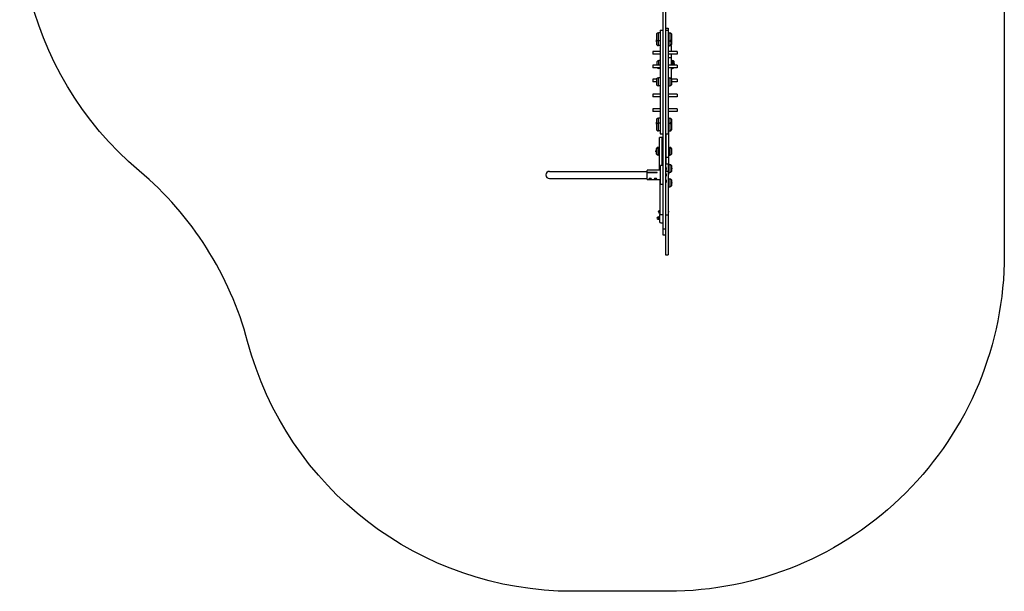
# Model space of a CAD drawing. Units: millimetres. Extents: x 1243 to 5636, y -2410 to 2589.
# Drawn here: x 1243 to 5636, y -2410 to 139 of the extents above; entities that cross this region are included whole.
import ezdxf

# ---------------------------------------------------------------- set-up
doc = ezdxf.new("R2010")
doc.units = ezdxf.units.MM

# ---------------------------------------------------------------- blocks, each defined once
blk = doc.blocks.new('DS-02')
for p, q in [((4112.2, 189.1), (4112.2, 57.5)), ((4124.2, 189.1), (4124.2, 57.5)), ((4100.2, 93.1), (4112.2, 93.1)), ((4100.2, 93.1), (4100.2, -25.8)), ((4124.2, 101.9), (4136.2, 101.9)), ((4124.2, 93.1), (4136.2, 93.1)), ((4136.2, 101.9), (4136.2, 99.1)), ((4136.2, 99.1), (4136.2, 93.1)), ((4136.2, 93.1), (4136.2, -25.8)), ((4085.2, 76.1), (4085.2, 50.1)), ((4085.2, 41), (4085.2, 50.1)), ((4085.2, 50.1), (4085.2, 28)), ((4092.7, 45.6), (4092.7, 80.6)), ((4100.2, 80.6), (4092.7, 80.6)), ((4092.7, 63.1), (4092.7, 80.6)), ((4092.7, 45.6), (4092.7, 63.1)), ((4100.2, 45.6), (4092.7, 45.6)), ((4092.7, 23.5), (4092.7, 45.6)), ((4092.7, 41), (4092.7, 45.6)), ((4112.2, 57.5), (4112.2, 12.3)), ((4124.2, 57.5), (4124.2, 12.3)), ((4136.2, 80.6), (4143.7, 80.6)), ((4136.2, 45.6), (4143.7, 45.6)), ((4143.7, 80.6), (4143.7, 45.6)), ((4143.7, 80.6), (4143.7, 45.6)), ((4143.7, 45.6), (4143.7, 23.5)), ((4143.7, 45.6), (4143.7, 23.5)), ((4151.2, 76.1), (4151.2, 50.1)), ((4151.2, 41), (4151.2, 50.1)), ((4151.2, 50.1), (4151.2, 28)), ((4092.7, 23.5), (4092.7, 41)), ((4100.2, 23.5), (4092.7, 23.5)), ((4112.2, 12.3), (4112.2, -101.3)), ((4124.2, 12.3), (4124.2, -101.3)), ((4136.2, 23.5), (4143.7, 23.5)), ((4136.2, 18.9), (4137.7, 18.9)), ((4136.2, 17.9), (4138.7, 17.9)), ((4138.7, 17.9), (4137.7, 18.9)), ((4138.2, 23.5), (4138.2, 18.4)), ((4138.7, -2.1), (4138.7, 17.9)), ((4144.2, 23.5), (4150.2, 23.5)), ((4150.2, 23.5), (4150.2, 0.8)), ((4150.2, 0.8), (4150.2, -2.1)), ((4100.2, -2.1), (4068.7, -2.1)), ((4068.7, -2.1), (4068.7, -14.1)), ((4100.2, -14.1), (4068.7, -14.1)), ((4094.7, -63.1), (4094.7, -43.3)), ((4100.2, -43.3), (4094.7, -43.3)), ((4094.7, -63.1), (4094.7, -43.3)), ((4100.2, -25.8), (4100.2, -250.4)), ((4176.7, -2.1), (4136.2, -2.1)), ((4176.7, -14.1), (4136.2, -14.1)), ((4136.2, -25.8), (4136.2, -250.4)), ((4138.7, -63.1), (4138.7, -14.1)), ((4138.7, -28.9), (4150.2, -28.9)), ((4150.2, -14.1), (4150.2, -28.9)), ((4150.2, -28.9), (4150.2, -55.4)), ((4150.2, -43.3), (4155.7, -43.3)), ((4155.7, -43.3), (4155.7, -63.1)), ((4155.7, -43.3), (4155.7, -53.7)), ((4176.7, -2.1), (4176.7, -14.1)), ((4100.2, -63.1), (4068.7, -63.1)), ((4068.7, -63.1), (4068.7, -75.1)), ((4100.2, -75.1), (4068.7, -75.1)), ((4087.2, -63.1), (4087.2, -47.8)), ((4094.7, -78.3), (4094.7, -75.1)), ((4094.7, -78.3), (4094.7, -75.1)), ((4100.2, -78.3), (4094.7, -78.3)), ((4176.7, -63.1), (4136.2, -63.1)), ((4176.7, -75.1), (4136.2, -75.1)), ((4138.7, -120.6), (4138.7, -75.1)), ((4150.2, -55.4), (4150.2, -63.1)), ((4150.2, -75.1), (4150.2, -114.1)), ((4150.2, -78.3), (4155.7, -78.3)), ((4155.7, -53.7), (4155.7, -63.1)), ((4155.7, -75.1), (4155.7, -78.3)), ((4155.7, -75.1), (4155.7, -78.3)), ((4163.2, -63.1), (4163.2, -47.8)), ((4163.2, -55.5), (4163.2, -63.1)), ((4176.7, -63.1), (4176.7, -75.1)), ((4085.2, -126.1), (4068.7, -126.1)), ((4068.7, -126.1), (4068.7, -138.1)), ((4085.2, -125.1), (4085.2, -151.1)), ((4092.7, -155.6), (4092.7, -120.6)), ((4100.2, -120.6), (4092.7, -120.6)), ((4092.7, -138.1), (4092.7, -120.6)), ((4112.2, -101.3), (4112.2, -189.6)), ((4124.2, -101.3), (4124.2, -189.6)), ((4136.2, -120.6), (4143.7, -120.6)), ((4143.7, -120.6), (4143.7, -155.6)), ((4143.7, -120.6), (4143.7, -155.6)), ((4150.2, -114.1), (4150.2, -123.6)), ((4151.2, -125.1), (4151.2, -151.1)), ((4176.7, -126.1), (4151.2, -126.1)), ((4176.7, -126.1), (4176.7, -138.1)), ((4085.2, -138.1), (4068.7, -138.1)), ((4092.7, -155.6), (4092.7, -138.1)), ((4100.2, -155.6), (4092.7, -155.6)), ((4136.2, -155.6), (4143.7, -155.6)), ((4138.7, -193.1), (4138.7, -155.6)), ((4176.7, -138.1), (4151.2, -138.1)), ((4100.2, -193.1), (4068.7, -193.1)), ((4068.7, -193.1), (4068.7, -205.1)), ((4100.2, -205.1), (4068.7, -205.1)), ((4112.2, -189.6), (4112.2, -283.9)), ((4124.2, -189.6), (4124.2, -283.9)), ((4176.7, -193.1), (4136.2, -193.1)), ((4176.7, -205.1), (4136.2, -205.1)), ((4138.7, -258.1), (4138.7, -205.1)), ((4176.7, -193.1), (4176.7, -205.1)), ((4100.2, -258.1), (4068.7, -258.1)), ((4068.7, -258.1), (4068.7, -270.1)), ((4100.2, -250.4), (4100.2, -369.4)), ((4136.2, -250.4), (4136.2, -369.4)), ((4176.7, -258.1), (4136.2, -258.1)), ((4176.7, -258.1), (4176.7, -270.1)), ((4100.2, -270.1), (4068.7, -270.1)), ((4085.2, -304.2), (4085.2, -326.4)), ((4100.2, -299.7), (4092.7, -299.7)), ((4092.7, -321.9), (4092.7, -299.7)), ((4092.7, -317.2), (4092.7, -299.7)), ((4112.2, -283.9), (4112.2, -343.2)), ((4124.2, -283.9), (4124.2, -343.2)), ((4176.7, -270.1), (4136.2, -270.1)), ((4136.2, -295.1), (4138.7, -295.1)), ((4136.2, -296.1), (4137.7, -296.1)), ((4136.2, -299.7), (4143.7, -299.7)), ((4138.7, -295.1), (4137.7, -296.1)), ((4138.7, -295.1), (4138.7, -270.1)), ((4143.7, -299.7), (4143.7, -321.9)), ((4143.7, -299.7), (4143.7, -321.9)), ((4151.2, -304.2), (4151.2, -326.4)), ((4085.2, -326.4), (4085.2, -317.2)), ((4085.2, -326.4), (4085.2, -352.4)), ((4092.7, -321.9), (4092.7, -317.2)), ((4092.7, -356.9), (4092.7, -321.9)), ((4100.2, -321.9), (4092.7, -321.9)), ((4092.7, -339.4), (4092.7, -321.9)), ((4092.7, -356.9), (4092.7, -339.4)), ((4112.2, -343.2), (4112.2, -410.3)), ((4124.2, -343.2), (4124.2, -410.3)), ((4136.2, -321.9), (4143.7, -321.9)), ((4143.7, -321.9), (4143.7, -356.9)), ((4143.7, -321.9), (4143.7, -356.9)), ((4151.2, -326.4), (4151.2, -317.2)), ((4151.2, -326.4), (4151.2, -352.4)), ((4100.2, -356.9), (4092.7, -356.9)), ((4109.2, -386.1), (4097.2, -386.1)), ((4097.2, -386.9), (4097.2, -386.1)), ((4097.2, -399.7), (4097.2, -386.9)), ((4100.2, -369.4), (4112.2, -369.4)), ((4109.2, -386.9), (4109.2, -386.1)), ((4109.2, -399.7), (4109.2, -386.9)), ((4124.2, -369.4), (4136.2, -369.4)), ((4124.2, -378.1), (4126.2, -378.1)), ((4126.2, -369.4), (4126.2, -371)), ((4126.2, -371), (4126.2, -391)), ((4126.2, -391), (4126.2, -395.4)), ((4136.2, -356.9), (4143.7, -356.9)), ((4136.2, -360.6), (4138.2, -360.6)), ((4138.2, -360.6), (4138.2, -369)), ((4138.2, -369), (4138.2, -371)), ((4138.2, -371), (4138.2, -391)), ((4138.2, -391), (4138.2, -395.4)), ((4084.2, -460.6), (4084.2, -434.6)), ((4091.7, -465.1), (4091.7, -430.1)), ((4097.2, -430.1), (4091.7, -430.1)), ((4091.7, -465.1), (4091.7, -430.1)), ((4097.2, -428.8), (4097.2, -399.7)), ((4097.2, -436.1), (4097.2, -428.8)), ((4097.2, -440.6), (4097.2, -436.1)), ((4109.2, -428.8), (4109.2, -399.7)), ((4109.2, -436.1), (4109.2, -428.8)), ((4109.2, -440.6), (4109.2, -436.1)), ((4112.2, -410.3), (4112.2, -463.5)), ((4124.2, -410.3), (4124.2, -463.5)), ((4124.2, -427.6), (4126.2, -427.6)), ((4126.2, -395.4), (4126.2, -416.3)), ((4126.2, -416.3), (4126.2, -431.2)), ((4126.2, -431.2), (4126.2, -436.3)), ((4126.2, -436.3), (4126.2, -454.2)), ((4138.2, -395.4), (4138.2, -416.3)), ((4138.2, -416.3), (4138.2, -431.2)), ((4138.2, -430.1), (4143.7, -430.1)), ((4138.2, -431.2), (4138.2, -436.3)), ((4138.2, -436.3), (4138.2, -454.2)), ((4143.7, -430.1), (4143.7, -465.1)), ((4143.7, -430.1), (4143.7, -465.1)), ((4151.2, -434.6), (4151.2, -460.6)), ((4083.1, -444.6), (4081.8, -445.9)), ((4081.8, -449.4), (4081.8, -445.9)), ((4083.1, -450.6), (4081.8, -449.4)), ((4083.1, -445.3), (4082.4, -445.3)), ((4083.1, -449.9), (4082.4, -449.9)), ((4084.2, -444.6), (4083.1, -444.6)), ((4083.1, -450.6), (4083.1, -444.6)), ((4084.2, -445.3), (4083.1, -445.3)), ((4084.2, -449.9), (4083.1, -449.9)), ((4084.2, -450.6), (4083.1, -450.6)), ((4097.2, -465.1), (4091.7, -465.1)), ((4097.2, -477.1), (4097.2, -440.6)), ((4097.2, -492.5), (4097.2, -477.1)), ((4109.2, -477.1), (4109.2, -440.6)), ((4110.2, -444.6), (4109.2, -444.6)), ((4110.2, -445.3), (4109.2, -445.3)), ((4110.2, -449.9), (4109.2, -449.9)), ((4110.2, -450.6), (4109.2, -450.6)), ((4109.2, -492.5), (4109.2, -477.1)), ((4110.7, -439.6), (4110.2, -440.1)), ((4110.2, -440.1), (4110.2, -455.1)), ((4110.7, -455.6), (4110.2, -455.1)), ((4110.7, -439.6), (4112.2, -439.6)), ((4110.7, -439.6), (4110.7, -455.6)), ((4110.7, -455.6), (4112.2, -455.6)), ((4112.2, -463.5), (4112.2, -506.3)), ((4124.2, -439.6), (4125.7, -439.6)), ((4124.2, -455.6), (4125.7, -455.6)), ((4124.2, -463.5), (4124.2, -506.3)), ((4125.7, -439.6), (4125.7, -455.6)), ((4125.7, -439.6), (4126.2, -440.1)), ((4125.7, -455.6), (4126.2, -455.1)), ((4126.2, -454.2), (4126.2, -473.4)), ((4126.2, -473.4), (4138.2, -473.4)), ((4126.2, -473.4), (4126.2, -475.2)), ((4126.2, -475.2), (4126.2, -481.4)), ((4126.2, -481.4), (4126.2, -501.1)), ((4138.2, -454.2), (4138.2, -473.4)), ((4138.2, -465.1), (4143.7, -465.1)), ((4138.2, -473.4), (4138.2, -475.2)), ((4138.2, -475.2), (4138.2, -481.4)), ((4138.2, -481.4), (4138.2, -501.1)), ((4097.2, -497), (4097.2, -492.5)), ((4097.2, -513.4), (4097.2, -497)), ((4097.2, -526.7), (4097.2, -513.4)), ((4097.2, -529.2), (4097.2, -526.7)), ((4101.1, -518.1), (4102.2, -518.1)), ((4101.1, -518.1), (4101.1, -532.1)), ((4112.2, -510.7), (4102.2, -510.7)), ((4102.2, -590.1), (4102.2, -510.7)), ((4109.2, -497), (4109.2, -492.5)), ((4109.2, -510.7), (4109.2, -497)), ((4112.2, -506.3), (4112.2, -541.4)), ((4124.2, -506.3), (4124.2, -541.4)), ((4124.2, -517.6), (4125.8, -517.6)), ((4125.8, -517.6), (4125.8, -526.1)), ((4127.3, -519.5), (4125.8, -520.9)), ((4125.8, -526.1), (4125.8, -532.6)), ((4126.2, -501.1), (4126.2, -504.2)), ((4126.2, -504.2), (4138.2, -504.2)), ((4127.3, -530.7), (4127.3, -519.5)), ((4127.8, -520.2), (4127.8, -520)), ((4129.4, -525), (4129.4, -525.1)), ((4136.2, -504.2), (4136.2, -536.1)), ((4136.2, -507.1), (4143.7, -507.1)), ((4138.2, -501.1), (4138.2, -504.2)), ((4143.7, -507.1), (4143.7, -542.1)), ((4143.7, -507.1), (4143.7, -542.1)), ((4151.2, -511.6), (4151.2, -537.6)), ((4151.2, -522.2), (4152.2, -523.2)), ((4151.2, -522.5), (4151.4, -522.5)), ((4151.2, -527), (4152.2, -526)), ((4151.2, -526.8), (4151.4, -526.8)), ((4152.2, -523.2), (4152.2, -524.6)), ((4152.2, -524.6), (4152.2, -526)), ((3607.2, -537.2), (4007.2, -537.2)), ((3607.2, -569.2), (4007.2, -569.2)), ((4007.2, -537.2), (4042.2, -537.2)), ((4007.2, -569.2), (4042.2, -569.2)), ((4042.2, -542.9), (4042.2, -533.7)), ((4042.2, -542.9), (4042.2, -544.2)), ((4042.2, -572.7), (4042.2, -544.2)), ((4100.2, -531.7), (4044.2, -531.7)), ((4087.2, -541.9), (4044.2, -541.9)), ((4087.2, -543.2), (4044.2, -543.2)), ((4087.2, -543.2), (4087.2, -541.9)), ((4097.2, -531.7), (4097.2, -529.2)), ((4100.3, -527.4), (4100.3, -527.4)), ((4101.1, -532.1), (4102.2, -532.1)), ((4101.1, -532.1), (4101.1, -532.1)), ((4112.2, -541.4), (4112.2, -587.9)), ((4124.2, -532.6), (4125.8, -532.6)), ((4124.2, -536.1), (4136.2, -536.1)), ((4124.2, -541.4), (4124.2, -587.9)), ((4124.2, -545.7), (4125.8, -545.7)), ((4124.2, -560.7), (4125.8, -560.7)), ((4127.3, -530.7), (4125.8, -529.3)), ((4125.8, -545.7), (4125.8, -554.2)), ((4127.3, -547.6), (4125.8, -549)), ((4125.8, -554.2), (4125.8, -560.7)), ((4127.3, -558.9), (4125.8, -557.4)), ((4127.3, -558.9), (4127.3, -547.6)), ((4127.8, -530.2), (4127.8, -530.2)), ((4127.8, -548.3), (4127.8, -548.2)), ((4127.8, -558.3), (4127.8, -558.3)), ((4129.4, -553.2), (4129.4, -553.2)), ((4136.2, -536.1), (4136.2, -731.1)), ((4136.2, -542.1), (4143.7, -542.1)), ((4137.4, -542.6), (4136.2, -542.6)), ((4137.4, -556.6), (4136.2, -556.6)), ((4136.2, -570.8), (4143.7, -570.8)), ((4137.4, -556.6), (4137.4, -542.6)), ((4143.7, -570.8), (4143.7, -605.8)), ((4143.7, -570.8), (4143.7, -605.8)), ((4100.2, -574.7), (4044.2, -574.7)), ((4100.2, -579.6), (4100.2, -574.7)), ((4100.2, -581.2), (4100.2, -579.8)), ((4100.2, -583), (4100.2, -581.6)), ((4100.2, -731.1), (4100.2, -583.2)), ((4100.3, -583.7), (4100.3, -583.7)), ((4101.1, -574.4), (4102.2, -574.4)), ((4101.1, -574.4), (4101.1, -588.4)), ((4101.1, -588.4), (4102.2, -588.4)), ((4101.1, -588.4), (4101.1, -588.4)), ((4102.2, -595.7), (4102.2, -590.1)), ((4112.2, -595.7), (4102.2, -595.7)), ((4112.2, -587.9), (4112.2, -657.4)), ((4124.2, -573.9), (4125.8, -573.9)), ((4124.2, -587.9), (4124.2, -657.4)), ((4124.2, -588.9), (4125.8, -588.9)), ((4125.8, -573.9), (4125.8, -582.4)), ((4127.3, -575.8), (4125.8, -577.2)), ((4125.8, -582.4), (4125.8, -588.9)), ((4127.3, -587), (4125.8, -585.6)), ((4127.3, -587), (4127.3, -575.8)), ((4127.8, -576.5), (4127.8, -576.3)), ((4127.8, -586.5), (4127.8, -586.5)), ((4129.4, -581.3), (4129.4, -581.4)), ((4136.2, -605.8), (4143.7, -605.8)), ((4151.2, -575.3), (4151.2, -601.3)), ((4151.2, -585.9), (4152.2, -586.9)), ((4151.2, -586.2), (4151.4, -586.2)), ((4151.2, -590.7), (4152.2, -589.7)), ((4151.2, -590.5), (4151.4, -590.5)), ((4152.2, -586.9), (4152.2, -588.3)), ((4152.2, -588.3), (4152.2, -589.7)), ((4112.2, -657.4), (4112.2, -661.5)), ((4124.2, -657.4), (4124.2, -661.5)), ((4112.2, -661.5), (4112.2, -674.1)), ((4112.2, -674.1), (4112.2, -733.4)), ((4124.2, -661.5), (4124.2, -674.1)), ((4124.2, -674.1), (4124.2, -733.4)), ((4091.3, -740.9), (4090.3, -740.9)), ((4091.3, -740.5), (4091.4, -740.4)), ((4091.3, -745.3), (4091.3, -740.5)), ((4091.3, -750.4), (4091.3, -745.3)), ((4091.8, -740.4), (4095.6, -740.4)), ((4091.8, -745.3), (4095.6, -745.3)), ((4095.7, -712.5), (4095.7, -712.5)), ((4095.7, -722.6), (4095.7, -722.7)), ((4096, -739.9), (4096, -750.9)), ((4096, -739.9), (4097.6, -739.9)), ((4096, -740.4), (4096, -740.5)), ((4096.2, -711.9), (4098, -713.8)), ((4096.2, -711.9), (4096.2, -723.2)), ((4096.2, -723.2), (4098, -721.3)), ((4097.6, -739.9), (4097.6, -750.9)), ((4097.6, -739.9), (4097.6, -750.9)), ((4097.6, -739.9), (4098.2, -739.9)), ((4098, -713.8), (4098, -721.3)), ((4098, -713.8), (4098.6, -713.8)), ((4098, -721.3), (4098.6, -721.3)), ((4098.2, -731.4), (4098.2, -761.4)), ((4098.6, -725.1), (4098.6, -710.1)), ((4100.2, -710.1), (4098.6, -710.1)), ((4100.2, -725.1), (4098.6, -725.1)), ((4112.2, -731.1), (4100.2, -731.1)), ((4112.2, -733.4), (4112.2, -794.2)), ((4124.2, -731.1), (4136.2, -731.1)), ((4124.2, -733.4), (4124.2, -794.2)), ((4137.4, -710.6), (4136.2, -710.6)), ((4137.4, -724.6), (4136.2, -724.6)), ((4136.2, -731.1), (4136.2, -747.3)), ((4137.4, -724.6), (4137.4, -710.6)), ((4091.3, -749.9), (4090.3, -749.9)), ((4091.3, -750.4), (4091.4, -750.4)), ((4091.8, -750.4), (4095.6, -750.4)), ((4091.8, -750.5), (4095.6, -750.5)), ((4096, -750.4), (4096, -750.4)), ((4096, -750.9), (4097.6, -750.9)), ((4097.6, -750.9), (4098.2, -750.9)), ((4103.2, -766.4), (4112.2, -766.4)), ((4136.2, -747.3), (4136.2, -910)), ((4112.2, -794.2), (4112.2, -807.1)), ((4112.2, -794.2), (4124.2, -794.2)), ((4112.2, -807.1), (4112.2, -820.7)), ((4112.2, -820.7), (4124.2, -820.7)), ((4124.2, -794.2), (4124.2, -807.1)), ((4124.2, -807.1), (4124.2, -820.7)), ((4124.2, -820.7), (4124.2, -910)), ((4124.2, -910), (4136.2, -910))]:
    blk.add_line(p, q)
for centre, radius, start, end in [((4092.7, 72.1), 8.5, 90, 151.9275), ((4092.7, 54.1), 8.5, 208.0725, 270), ((4143.7, 72.1), 8.5, 28.0725, 90), ((4143.7, 54.1), 8.5, 270, 331.9275), ((4092.7, 32), 8.5, 208.0725, 270), ((4143.7, 32), 8.5, 270, 331.9275), ((4094.7, -51.8), 8.5, 90, 151.9275), ((4155.7, -51.8), 8.5, 28.0725, 90), ((4094.7, -69.8), 8.5, 218.853, 270), ((4155.7, -69.8), 8.5, 270, 321.147), ((4092.7, -129.1), 8.5, 90, 151.9275), ((4143.7, -129.1), 8.5, 28.0725, 90), ((4092.7, -147.1), 8.5, 208.0725, 270), ((4143.7, -147.1), 8.5, 270, 331.9275), ((4092.7, -308.2), 8.5, 90, 151.9275), ((4143.7, -308.2), 8.5, 28.0725, 90), ((4092.7, -330.4), 8.5, 90, 151.9275), ((4143.7, -330.4), 8.5, 28.0725, 90), ((4092.7, -348.4), 8.5, 208.0725, 270), ((4143.7, -348.4), 8.5, 270, 331.9275), ((4091.7, -438.6), 8.5, 90, 151.9275), ((4143.7, -438.6), 8.5, 28.0725, 90), ((4091.7, -456.6), 8.5, 208.0725, 270), ((4143.7, -456.6), 8.5, 270, 331.9275), ((4125.9, -526), 25.8, 163.8699, 172.8653), ((4122.4, -524.5), 7, 40.1529, 46.1401), ((4143.7, -515.6), 8.5, 28.0725, 90), ((3607.2, -553.2), 16, 90, 270), ((4044.2, -533.7), 2, 90, 180), ((4100.2, -529.7), 2, 270, 295.1443), ((4125.9, -524.2), 25.8, 187.1348, 196.1301), ((4122.4, -525.7), 7, 313.8599, 319.8471), ((4122.4, -552.7), 7, 40.1529, 46.1401), ((4122.4, -553.8), 7, 313.8599, 319.8471), ((4112.6, -550.5), 25.8, 7.1931, 16.1301), ((4112.6, -548.6), 25.8, 343.8699, 352.8069), ((4143.7, -533.6), 8.5, 270, 331.9275), ((4143.7, -579.3), 8.5, 28.0725, 90), ((4044.2, -572.7), 2, 180, 270), ((4100.2, -576.7), 2, 64.8557, 90), ((4125.9, -582.3), 25.8, 163.8699, 172.8653), ((4125.9, -580.5), 25.8, 187.1348, 196.1301), ((4122.4, -580.8), 7, 40.1529, 46.1401), ((4122.4, -582), 7, 313.8599, 319.8471), ((4143.7, -597.3), 8.5, 270, 331.9275), ((4090.3, -745.4), 4.5, 90, 180), ((4090.3, -745.4), 4.5, 180, 270), ((4101, -717), 7, 133.8599, 139.8471), ((4101, -718.1), 7, 220.1529, 226.1401), ((4103.2, -731.4), 5, 126.8699, 180), ((4112.6, -718.5), 25.8, 7.1931, 16.1301), ((4112.6, -716.6), 25.8, 343.8699, 352.8069), ((4103.2, -761.4), 5, 180, 270)]:
    blk.add_arc(centre, radius, start, end)
for centre, major_axis, start_param, end_param in [((4056.2, -569.7), (-5.75, 0), 0.369741, 2.771851), ((4056.2, -569.7), (-3.25, 0), 5.699922, 6.283185), ((4056.2, -569.7), (-3.25, 0), 0, 3.141593), ((4056.2, -569.7), (-3.25, 0), 3.141593, 3.724856), ((4080.2, -569.7), (-5.75, 0), 0.369741, 2.771851), ((4080.2, -569.7), (-3.25, 0), 5.699922, 6.283185), ((4080.2, -569.7), (-3.25, 0), 0, 3.141593), ((4080.2, -569.7), (-3.25, 0), 3.141593, 3.724856)]:
    blk.add_ellipse(centre, major_axis=major_axis, ratio=0.5, start_param=start_param, end_param=end_param)
for points, knots in [([(4100.3, -522.8), (4100.3, -522.9), (4100.2, -523.1), (4100.2, -523.4), (4100.2, -523.7), (4100.3, -523.8), (4100.3, -523.9)], [0, 0, 0, 0, 1.459633, 3.53017, 5.87749, 7, 7, 7, 7]), ([(4100.2, -523.4), (4100.2, -523.5), (4100.2, -523.7), (4100.3, -523.9), (4100.3, -524)], [0, 0, 0, 0, 3.678636, 5, 5, 5, 5]), ([(4100.3, -526.2), (4100.3, -526), (4100.2, -525.7), (4100.2, -525.3), (4100.2, -525), (4100.2, -524.5), (4100.3, -524.1), (4100.3, -523.9)], [0, 0, 0, 0, 1.939671, 3.021963, 4.040649, 5.694623, 8, 8, 8, 8]), ([(4100.2, -525.1), (4100.2, -525.2), (4100.2, -525.5), (4100.2, -525.9), (4100.3, -526.2), (4100.3, -526.2)], [0, 0, 0, 0, 2.017603, 4.84769, 6, 6, 6, 6]), ([(4100.3, -527.4), (4100.3, -527.3), (4100.2, -527.2), (4100.2, -527), (4100.2, -526.8), (4100.2, -526.5), (4100.3, -526.3), (4100.3, -526.2)], [0, 0, 0, 0, 1.939671, 3.021963, 4.040649, 5.694623, 8, 8, 8, 8]), ([(4100.2, -526.8), (4100.2, -526.9), (4100.2, -527.1), (4100.2, -527.3), (4100.3, -527.4)], [0, 0, 0, 0, 1.681479, 5, 5, 5, 5]), ([(4129.4, -525), (4129.4, -524.9), (4129.4, -524.7), (4129.4, -524.4), (4129.4, -524.1), (4129.3, -523.8), (4129.3, -523.4), (4129.2, -522.9), (4129, -522.3), (4128.8, -521.7), (4128.5, -521.1), (4128.1, -520.5), (4127.9, -520.2), (4127.8, -520)], [0, 0, 0, 0, 0.663026, 1.573858, 2.368906, 3.342668, 4.226072, 5.383801, 7.133742, 8.916027, 10.619624, 12.519186, 14, 14, 14, 14]), ([(4127.8, -530.2), (4127.9, -530.1), (4128.1, -529.7), (4128.5, -529.1), (4128.8, -528.4), (4129, -527.9), (4129.2, -527.4), (4129.3, -527), (4129.3, -526.7), (4129.4, -526.4), (4129.4, -526.1), (4129.4, -525.9), (4129.4, -525.7), (4129.4, -525.6), (4129.4, -525.4), (4129.4, -525.2), (4129.4, -525), (4129.4, -524.8), (4129.4, -524.6), (4129.4, -524.4), (4129.4, -524.2), (4129.3, -523.9), (4129.3, -523.6), (4129.2, -523.1), (4129, -522.5), (4128.8, -521.8), (4128.5, -521.2), (4128.1, -520.7), (4127.9, -520.3), (4127.8, -520.2)], [0, 0, 0, 0, 1.394059, 3.692689, 5.841002, 7.548709, 8.90988, 9.84747, 10.913805, 11.822709, 12.336834, 13.04201, 13.389143, 13.925691, 14.464059, 15.005281, 15.54718, 16.088336, 16.882981, 17.16736, 17.708244, 18.613768, 19.353823, 20.582961, 22.746107, 24.553408, 26.612347, 28.271291, 30, 30, 30, 30]), ([(4042.2, -542.9), (4042.2, -542.8), (4042.3, -542.7), (4042.3, -542.6), (4042.4, -542.5), (4042.5, -542.3), (4042.7, -542.2), (4042.9, -542.1), (4043.1, -542), (4043.3, -542), (4043.6, -541.9), (4043.9, -541.9), (4044.1, -541.9), (4044.2, -541.9)], [0, 0, 0, 0, 1.663182, 2.734937, 3.51175, 4.610623, 6.02173, 7.402748, 8.602201, 9.634575, 11.043391, 12.643043, 14, 14, 14, 14]), ([(4042.2, -544.2), (4042.2, -544.1), (4042.3, -544), (4042.3, -543.9), (4042.4, -543.8), (4042.5, -543.6), (4042.7, -543.5), (4042.9, -543.4), (4043.1, -543.3), (4043.3, -543.3), (4043.6, -543.2), (4043.9, -543.2), (4044.1, -543.2), (4044.2, -543.2)], [0, 0, 0, 0, 1.663182, 2.734937, 3.51175, 4.610623, 6.02173, 7.402748, 8.602201, 9.634575, 11.043391, 12.643043, 14, 14, 14, 14]), ([(4056.2, -568.3), (4056, -568.3), (4055.5, -568.3), (4054.9, -568.4), (4054.3, -568.5), (4053.9, -568.7), (4053.4, -568.8), (4053, -569), (4052.5, -569.3), (4051.9, -569.6), (4051.4, -570.1), (4051, -570.5), (4050.7, -571), (4050.5, -571.4), (4050.5, -571.7), (4050.5, -571.8), (4050.5, -571.9)], [0, 0, 0, 0, 1.30826, 2.62027, 3.604445, 4.624813, 5.496333, 6.53298, 7.547417, 9.051907, 10.76774, 12.378532, 13.822068, 15.259406, 16.717338, 17, 17, 17, 17]), ([(4055.2, -568.4), (4055.2, -568.4), (4055.3, -568.4), (4055.5, -568.4), (4055.7, -568.4), (4056, -568.4), (4056.4, -568.4), (4056.8, -568.4), (4057.1, -568.4), (4057.3, -568.4)], [0, 0, 0, 0, 0.657505, 1.351578, 2.191958, 3.93239, 5.838254, 7.88763, 10, 10, 10, 10]), ([(4062, -571.9), (4062, -571.7), (4061.9, -571.5), (4061.8, -571), (4061.5, -570.6), (4061.1, -570.1), (4060.6, -569.7), (4060, -569.3), (4059.5, -569), (4058.9, -568.8), (4058.3, -568.6), (4057.7, -568.4), (4057, -568.3), (4056.5, -568.3), (4056.2, -568.3)], [0, 0, 0, 0, 1.345987, 2.630213, 3.858404, 5.338943, 6.90133, 8.242082, 9.216576, 10.364049, 11.454277, 12.431517, 13.633943, 15, 15, 15, 15]), ([(4080.2, -568.3), (4080, -568.3), (4079.5, -568.3), (4078.9, -568.4), (4078.3, -568.5), (4077.9, -568.7), (4077.4, -568.8), (4077, -569), (4076.5, -569.3), (4075.9, -569.6), (4075.4, -570.1), (4075, -570.5), (4074.7, -571), (4074.5, -571.4), (4074.5, -571.7), (4074.5, -571.8), (4074.5, -571.9)], [0, 0, 0, 0, 1.30826, 2.62027, 3.604445, 4.624813, 5.496333, 6.53298, 7.547417, 9.051907, 10.76774, 12.378532, 13.822068, 15.259406, 16.717338, 17, 17, 17, 17]), ([(4079.2, -568.4), (4079.2, -568.4), (4079.3, -568.4), (4079.5, -568.4), (4079.7, -568.4), (4080, -568.4), (4080.4, -568.4), (4080.8, -568.4), (4081.1, -568.4), (4081.3, -568.4)], [0, 0, 0, 0, 0.657505, 1.351578, 2.191958, 3.93239, 5.838254, 7.88763, 10, 10, 10, 10]), ([(4086, -571.9), (4086, -571.7), (4085.9, -571.5), (4085.8, -571), (4085.5, -570.6), (4085.1, -570.1), (4084.6, -569.7), (4084, -569.3), (4083.5, -569), (4082.9, -568.8), (4082.3, -568.6), (4081.7, -568.4), (4081, -568.3), (4080.5, -568.3), (4080.2, -568.3)], [0, 0, 0, 0, 1.345987, 2.630213, 3.858404, 5.338943, 6.90133, 8.242082, 9.216576, 10.364049, 11.454277, 12.431517, 13.633943, 15, 15, 15, 15]), ([(4129.4, -553.2), (4129.4, -553.1), (4129.4, -552.9), (4129.4, -552.6), (4129.4, -552.2), (4129.3, -551.9), (4129.3, -551.5), (4129.2, -551), (4129, -550.5), (4128.8, -549.8), (4128.5, -549.2), (4128.1, -548.7), (4127.9, -548.3), (4127.8, -548.2)], [0, 0, 0, 0, 0.663026, 1.573858, 2.368906, 3.342668, 4.226072, 5.383801, 7.133742, 8.916027, 10.619624, 12.519186, 14, 14, 14, 14]), ([(4127.8, -558.3), (4127.9, -558.2), (4128.1, -557.8), (4128.5, -557.3), (4128.8, -556.6), (4129, -556), (4129.2, -555.5), (4129.3, -555.1), (4129.3, -554.8), (4129.4, -554.5), (4129.4, -554.3), (4129.4, -554.1), (4129.4, -553.9), (4129.4, -553.7), (4129.4, -553.5), (4129.4, -553.3), (4129.4, -553.1), (4129.4, -552.9), (4129.4, -552.7), (4129.4, -552.5), (4129.4, -552.3), (4129.3, -552), (4129.3, -551.7), (4129.2, -551.2), (4129, -550.6), (4128.8, -549.9), (4128.5, -549.3), (4128.1, -548.8), (4127.9, -548.5), (4127.8, -548.3)], [0, 0, 0, 0, 1.394059, 3.692689, 5.841002, 7.548709, 8.90988, 9.84747, 10.913805, 11.822709, 12.336834, 13.04201, 13.389143, 13.925691, 14.464059, 15.005281, 15.54718, 16.088336, 16.882981, 17.16736, 17.708244, 18.613768, 19.353823, 20.582961, 22.746107, 24.553408, 26.612347, 28.271291, 30, 30, 30, 30]), ([(4138.2, -547.3), (4138.2, -547.4), (4138.2, -547.5), (4138.2, -547.7), (4138.2, -547.9), (4138.2, -548.1), (4138.2, -548.3), (4138.2, -548.4)], [0, 0, 0, 0, 1.939671, 3.021963, 4.040649, 5.694623, 8, 8, 8, 8]), ([(4138.2, -548.4), (4138.2, -548.3), (4138.2, -548.2), (4138.2, -548), (4138.2, -547.8), (4138.2, -547.6), (4138.2, -547.4), (4138.2, -547.3)], [0, 0, 0, 0, 1.939671, 3.021963, 4.040649, 5.694623, 8, 8, 8, 8]), ([(4138.2, -550.7), (4138.2, -550.7), (4138.2, -550.7), (4138.2, -550.7), (4138.2, -550.7), (4138.2, -550.6), (4138.2, -550.6), (4138.2, -550.5), (4138.2, -550.4), (4138.2, -550.1), (4138.2, -549.8), (4138.2, -549.4), (4138.2, -549.2), (4138.2, -549), (4138.2, -548.9), (4138.2, -548.8), (4138.2, -548.7), (4138.2, -548.6), (4138.2, -548.5), (4138.2, -548.4)], [0, 0, 0, 0, 0.061421, 0.122842, 0.184264, 0.245685, 0.368527, 0.49137, 0.859897, 1.228424, 2.456849, 3.209933, 3.963018, 4.416858, 4.643778, 4.870698, 5.097618, 5.324538, 5.778379, 5.778379, 5.778379, 5.778379]), ([(4138.2, -548.4), (4138.2, -548.4), (4138.2, -548.4), (4138.2, -548.5), (4138.2, -548.5), (4138.2, -548.5), (4138.2, -548.6), (4138.2, -548.6), (4138.2, -548.8), (4138.2, -549), (4138.2, -549.3), (4138.2, -549.7), (4138.2, -550), (4138.2, -550.1), (4138.2, -550.3), (4138.2, -550.4), (4138.2, -550.5), (4138.2, -550.6), (4138.2, -550.7), (4138.2, -550.7)], [0, 0, 0, 0, 0.061421, 0.122842, 0.184264, 0.245685, 0.368527, 0.49137, 0.859897, 1.228424, 2.456849, 3.209933, 3.963018, 4.416858, 4.643778, 4.870698, 5.097618, 5.324538, 5.778379, 5.778379, 5.778379, 5.778379]), ([(4138.2, -551.9), (4138.2, -551.7), (4138.2, -551.5), (4138.2, -551.1), (4138.2, -550.9), (4138.2, -550.7)], [0, 0, 0, 0, 2.034238, 3.737914, 6, 6, 6, 6]), ([(4138.2, -551.9), (4138.2, -551.8), (4138.2, -551.7), (4138.2, -551.5), (4138.2, -551.3), (4138.2, -551.2), (4138.2, -551), (4138.2, -550.8), (4138.2, -550.7)], [0, 0, 0, 0, 1.497032, 2.753965, 4.433486, 5.43107, 6.565973, 9, 9, 9, 9]), ([(4050.5, -571.9), (4050.5, -572), (4050.5, -572.2), (4050.6, -572.5), (4050.8, -572.8), (4051.1, -573.1), (4051.6, -573.4), (4052.1, -573.6), (4052.8, -573.7), (4053.4, -573.9), (4054.2, -574), (4054.9, -574), (4055.8, -574.1), (4056.6, -574.1), (4057.4, -574), (4058.2, -574), (4058.9, -573.9), (4059.5, -573.8), (4060.1, -573.6), (4060.6, -573.5), (4061, -573.3), (4061.4, -573), (4061.7, -572.7), (4061.9, -572.4), (4062, -572.1), (4062, -571.9), (4062, -571.9)], [0, 0, 0, 0, 1.211395, 2.048756, 3.009961, 4.160992, 5.40494, 6.866929, 7.854177, 9.327699, 10.310192, 11.610993, 12.777496, 14.133283, 15.303643, 16.461825, 17.613892, 18.588831, 19.927869, 20.91641, 21.82206, 22.911913, 24.121736, 25.387493, 26.647914, 27, 27, 27, 27]), ([(4074.5, -571.9), (4074.5, -572), (4074.5, -572.2), (4074.6, -572.5), (4074.8, -572.8), (4075.1, -573.1), (4075.6, -573.4), (4076.1, -573.6), (4076.8, -573.7), (4077.4, -573.9), (4078.2, -574), (4078.9, -574), (4079.8, -574.1), (4080.6, -574.1), (4081.4, -574), (4082.2, -574), (4082.9, -573.9), (4083.5, -573.8), (4084.1, -573.6), (4084.6, -573.5), (4085, -573.3), (4085.4, -573), (4085.7, -572.7), (4085.9, -572.4), (4086, -572.1), (4086, -571.9), (4086, -571.9)], [0, 0, 0, 0, 1.211395, 2.048756, 3.009961, 4.160992, 5.40494, 6.866929, 7.854177, 9.327699, 10.310192, 11.610993, 12.777496, 14.133283, 15.303643, 16.461825, 17.613892, 18.588831, 19.927869, 20.91641, 21.82206, 22.911913, 24.121736, 25.387493, 26.647914, 27, 27, 27, 27]), ([(4100.3, -579.1), (4100.3, -579.2), (4100.2, -579.4), (4100.2, -579.7), (4100.2, -580), (4100.3, -580.1), (4100.3, -580.2)], [0, 0, 0, 0, 1.459633, 3.53017, 5.87749, 7, 7, 7, 7]), ([(4100.2, -579.7), (4100.2, -579.8), (4100.2, -580), (4100.3, -580.2), (4100.3, -580.3)], [0, 0, 0, 0, 3.678636, 5, 5, 5, 5]), ([(4100.3, -582.5), (4100.3, -582.3), (4100.2, -582), (4100.2, -581.6), (4100.2, -581.3), (4100.2, -580.8), (4100.3, -580.4), (4100.3, -580.2)], [0, 0, 0, 0, 1.939671, 3.021963, 4.040649, 5.694623, 8, 8, 8, 8]), ([(4100.2, -581.4), (4100.2, -581.5), (4100.2, -581.8), (4100.2, -582.2), (4100.3, -582.5), (4100.3, -582.5)], [0, 0, 0, 0, 2.017603, 4.84769, 6, 6, 6, 6]), ([(4100.3, -583.7), (4100.3, -583.6), (4100.2, -583.5), (4100.2, -583.3), (4100.2, -583.1), (4100.2, -582.8), (4100.3, -582.6), (4100.3, -582.5)], [0, 0, 0, 0, 1.939671, 3.021963, 4.040649, 5.694623, 8, 8, 8, 8]), ([(4100.2, -583.1), (4100.2, -583.2), (4100.2, -583.4), (4100.2, -583.6), (4100.3, -583.7)], [0, 0, 0, 0, 1.681479, 5, 5, 5, 5]), ([(4129.4, -581.3), (4129.4, -581.2), (4129.4, -581), (4129.4, -580.7), (4129.4, -580.4), (4129.3, -580), (4129.3, -579.7), (4129.2, -579.2), (4129, -578.6), (4128.8, -578), (4128.5, -577.4), (4128.1, -576.8), (4127.9, -576.5), (4127.8, -576.3)], [0, 0, 0, 0, 0.663026, 1.573858, 2.368906, 3.342668, 4.226072, 5.383801, 7.133742, 8.916027, 10.619624, 12.519186, 14, 14, 14, 14]), ([(4127.8, -586.5), (4127.9, -586.3), (4128.1, -586), (4128.5, -585.4), (4128.8, -584.7), (4129, -584.1), (4129.2, -583.7), (4129.3, -583.3), (4129.3, -582.9), (4129.4, -582.7), (4129.4, -582.4), (4129.4, -582.2), (4129.4, -582), (4129.4, -581.9), (4129.4, -581.7), (4129.4, -581.5), (4129.4, -581.3), (4129.4, -581), (4129.4, -580.9), (4129.4, -580.7), (4129.4, -580.5), (4129.3, -580.2), (4129.3, -579.8), (4129.2, -579.4), (4129, -578.8), (4128.8, -578.1), (4128.5, -577.5), (4128.1, -576.9), (4127.9, -576.6), (4127.8, -576.5)], [0, 0, 0, 0, 1.394059, 3.692689, 5.841002, 7.548709, 8.90988, 9.84747, 10.913805, 11.822709, 12.336834, 13.04201, 13.389143, 13.925691, 14.464059, 15.005281, 15.54718, 16.088336, 16.882981, 17.16736, 17.708244, 18.613768, 19.353823, 20.582961, 22.746107, 24.553408, 26.612347, 28.271291, 30, 30, 30, 30]), ([(4091.4, -740.4), (4091.4, -740.4), (4091.4, -740.4), (4091.5, -740.4), (4091.6, -740.4), (4091.8, -740.4)], [0, 0, 0, 0, 1.38111, 2.591683, 6, 6, 6, 6]), ([(4091.8, -740.4), (4091.7, -740.6), (4091.6, -741), (4091.5, -741.6), (4091.4, -742.1), (4091.4, -742.5), (4091.4, -742.9), (4091.4, -743.2), (4091.4, -743.6), (4091.5, -744.1), (4091.6, -744.7), (4091.7, -745.1), (4091.8, -745.3)], [0, 0, 0, 0, 2.02495, 3.272922, 4.508384, 5.555713, 6.6884, 7.47563, 8.288822, 9.545804, 11.257755, 13, 13, 13, 13]), ([(4091.8, -745.3), (4091.7, -745.6), (4091.6, -746), (4091.5, -746.6), (4091.4, -747), (4091.4, -747.5), (4091.4, -747.9), (4091.4, -748.2), (4091.4, -748.6), (4091.5, -749.1), (4091.6, -749.7), (4091.7, -750.2), (4091.8, -750.4)], [0, 0, 0, 0, 2.02495, 3.272922, 4.508384, 5.555713, 6.6884, 7.47563, 8.288822, 9.545804, 11.257755, 13, 13, 13, 13]), ([(4095.7, -712.5), (4095.7, -712.5), (4095.6, -712.6), (4095.6, -712.6), (4095.5, -712.7), (4095.4, -712.8), (4095.2, -713.2), (4094.9, -713.7), (4094.6, -714.3), (4094.3, -715), (4094.1, -715.7), (4094.1, -716.4), (4094, -716.9), (4094, -717.2), (4094, -717.6), (4094, -717.9), (4094, -718.2), (4094, -718.7), (4094.1, -719.1), (4094.2, -719.6), (4094.3, -720.1), (4094.5, -720.6), (4094.8, -721.2), (4095.1, -721.8), (4095.4, -722.3), (4095.6, -722.5), (4095.7, -722.6)], [0, 0, 0, 0, 0.102534, 0.266588, 0.594697, 1.230407, 2.460815, 4.92163, 7.874036, 10.251775, 13.129938, 16.332699, 17.602277, 18.871856, 20.246497, 21.621139, 22.78977, 23.958401, 26.295663, 27.781583, 29.267502, 31.88733, 34.394315, 36.81396, 39.456197, 40.492994, 40.492994, 40.492994, 40.492994]), ([(4094, -717.6), (4094, -717.5), (4094, -717.2), (4094, -716.9), (4094, -716.7), (4094.1, -716.4), (4094.1, -716.1), (4094.1, -715.8), (4094.2, -715.6), (4094.2, -715.3), (4094.3, -715), (4094.5, -714.5), (4094.8, -713.9), (4095.1, -713.3), (4095.4, -712.9), (4095.6, -712.6), (4095.7, -712.5)], [0, 0, 0, 0, 1.269624, 2.539249, 3.426275, 4.313302, 5.44632, 6.579338, 7.785998, 8.389329, 8.992659, 11.640833, 14.147818, 16.567463, 19.2097, 20.246497, 20.246497, 20.246497, 20.246497]), ([(4094, -717.6), (4094, -717.7), (4094, -717.9), (4094, -718.2), (4094, -718.5), (4094.1, -718.7), (4094.1, -719), (4094.1, -719.3), (4094.2, -719.6), (4094.2, -719.8), (4094.3, -720.1), (4094.5, -720.6), (4094.8, -721.2), (4095.1, -721.8), (4095.4, -722.3), (4095.6, -722.5), (4095.7, -722.6)], [0, 0, 0, 0, 1.269624, 2.539249, 3.426275, 4.313302, 5.44632, 6.579338, 7.785998, 8.389329, 8.992659, 11.640833, 14.147818, 16.567463, 19.2097, 20.246497, 20.246497, 20.246497, 20.246497]), ([(4095.6, -740.4), (4095.7, -740.4), (4095.8, -740.4), (4095.9, -740.4), (4096, -740.4), (4096, -740.4), (4096, -740.4), (4096, -740.4)], [0, 0, 0, 0, 3.439866, 4.604137, 5.669687, 7.380103, 8, 8, 8, 8]), ([(4095.6, -745.3), (4095.7, -745.1), (4095.8, -744.6), (4095.9, -744.1), (4096, -743.6), (4096, -743.2), (4096, -742.8), (4096, -742.5), (4096, -742.1), (4095.9, -741.6), (4095.8, -741), (4095.7, -740.6), (4095.6, -740.4)], [0, 0, 0, 0, 2.02495, 3.272922, 4.508384, 5.555713, 6.6884, 7.47563, 8.288822, 9.545804, 11.257755, 13, 13, 13, 13]), ([(4095.6, -750.4), (4095.7, -750.1), (4095.8, -749.7), (4095.9, -749.1), (4096, -748.6), (4096, -748.2), (4096, -747.8), (4096, -747.4), (4096, -747.1), (4095.9, -746.6), (4095.8, -746), (4095.7, -745.5), (4095.6, -745.3)], [0, 0, 0, 0, 2.02495, 3.272922, 4.508384, 5.555713, 6.6884, 7.47563, 8.288822, 9.545804, 11.257755, 13, 13, 13, 13]), ([(4138.2, -715.3), (4138.2, -715.4), (4138.2, -715.5), (4138.2, -715.7), (4138.2, -715.9), (4138.2, -716.1), (4138.2, -716.3), (4138.2, -716.4)], [0, 0, 0, 0, 1.939671, 3.021963, 4.040649, 5.694623, 8, 8, 8, 8]), ([(4138.2, -716.4), (4138.2, -716.3), (4138.2, -716.2), (4138.2, -716), (4138.2, -715.8), (4138.2, -715.6), (4138.2, -715.4), (4138.2, -715.3)], [0, 0, 0, 0, 1.939671, 3.021963, 4.040649, 5.694623, 8, 8, 8, 8]), ([(4138.2, -718.7), (4138.2, -718.7), (4138.2, -718.7), (4138.2, -718.7), (4138.2, -718.7), (4138.2, -718.6), (4138.2, -718.6), (4138.2, -718.5), (4138.2, -718.4), (4138.2, -718.1), (4138.2, -717.8), (4138.2, -717.4), (4138.2, -717.2), (4138.2, -717), (4138.2, -716.9), (4138.2, -716.8), (4138.2, -716.7), (4138.2, -716.6), (4138.2, -716.5), (4138.2, -716.4)], [0, 0, 0, 0, 0.061421, 0.122842, 0.184264, 0.245685, 0.368527, 0.49137, 0.859897, 1.228424, 2.456849, 3.209933, 3.963018, 4.416858, 4.643778, 4.870698, 5.097618, 5.324538, 5.778379, 5.778379, 5.778379, 5.778379]), ([(4138.2, -716.4), (4138.2, -716.4), (4138.2, -716.4), (4138.2, -716.5), (4138.2, -716.5), (4138.2, -716.5), (4138.2, -716.6), (4138.2, -716.6), (4138.2, -716.8), (4138.2, -717), (4138.2, -717.3), (4138.2, -717.7), (4138.2, -718), (4138.2, -718.1), (4138.2, -718.3), (4138.2, -718.4), (4138.2, -718.5), (4138.2, -718.6), (4138.2, -718.7), (4138.2, -718.7)], [0, 0, 0, 0, 0.061421, 0.122842, 0.184264, 0.245685, 0.368527, 0.49137, 0.859897, 1.228424, 2.456849, 3.209933, 3.963018, 4.416858, 4.643778, 4.870698, 5.097618, 5.324538, 5.778379, 5.778379, 5.778379, 5.778379]), ([(4138.2, -719.9), (4138.2, -719.7), (4138.2, -719.5), (4138.2, -719.1), (4138.2, -718.9), (4138.2, -718.7)], [0, 0, 0, 0, 2.034238, 3.737914, 6, 6, 6, 6]), ([(4138.2, -719.9), (4138.2, -719.8), (4138.2, -719.7), (4138.2, -719.5), (4138.2, -719.3), (4138.2, -719.2), (4138.2, -719), (4138.2, -718.8), (4138.2, -718.7)], [0, 0, 0, 0, 1.497032, 2.753965, 4.433486, 5.43107, 6.565973, 9, 9, 9, 9]), ([(4091.8, -750.4), (4091.7, -750.4), (4091.5, -750.4), (4091.4, -750.4), (4091.4, -750.4), (4091.4, -750.4), (4091.4, -750.4)], [0, 0, 0, 0, 2.693542, 4.257799, 5.538874, 7, 7, 7, 7]), ([(4091.4, -750.4), (4091.4, -750.5), (4091.4, -750.5), (4091.5, -750.5), (4091.6, -750.5), (4091.8, -750.5)], [0, 0, 0, 0, 1.38111, 2.591683, 6, 6, 6, 6]), ([(4095.6, -750.5), (4095.7, -750.5), (4095.8, -750.5), (4095.9, -750.5), (4096, -750.5), (4096, -750.5), (4096, -750.4), (4096, -750.4)], [0, 0, 0, 0, 3.439866, 4.604137, 5.669687, 7.380103, 8, 8, 8, 8]), ([(4096, -750.4), (4096, -750.4), (4096, -750.4), (4095.9, -750.4), (4095.8, -750.4), (4095.7, -750.4), (4095.6, -750.4)], [0, 0, 0, 0, 1.419327, 2.735264, 4.283712, 7, 7, 7, 7])]:
    blk.add_open_spline(points, degree=3, knots=knots)

msp = doc.modelspace()

# ---------------------------------------------------------------- linework, layer by layer
msp.add_lwpolyline([(2260.1, -1296.3, 0.15377), (1777, -535.4, -0.338935), (1383.9, 1245.8), (1606.5, 1723.3, -0.414214), (3599.9, 2448.8), (4770.2, 1903.1, -0.291473), (5636.2, 543.6), (5636.2, -910, -0.414214), (4136.2, -2410), (3709.5, -2410, -0.339817)], format="xyb", close=True)

# ---------------------------------------------------------------- block references
msp.add_blockref('DS-02', (0, 0))

doc.saveas('drawing.dxf')
